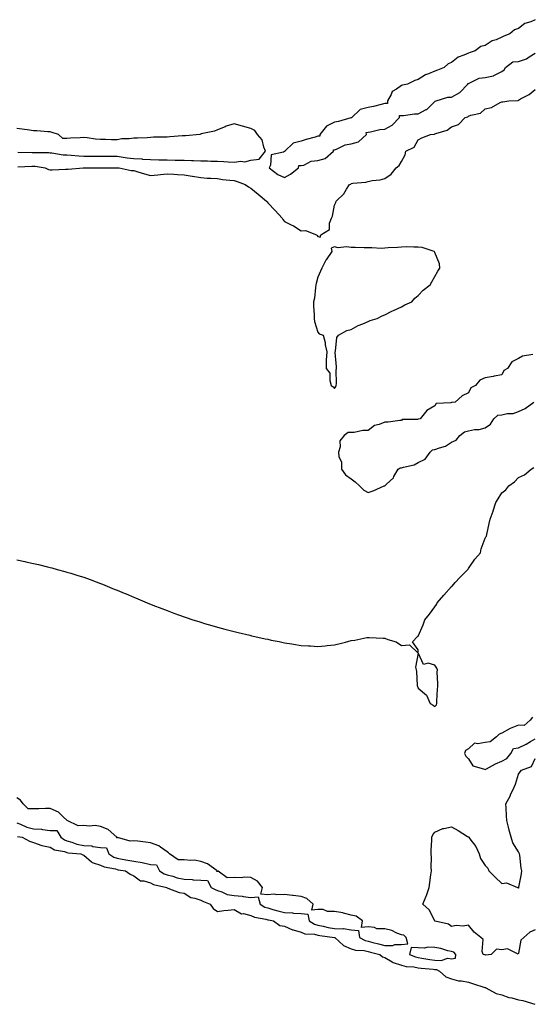
# Model space of a CAD drawing. Units: inches. Extents: x 1031843 to 1034483, y 7263578 to 7266218.
# Drawn here: x 1032990 to 1033296, y 7263972 to 7264560 of the extents above; entities that cross this region are included whole.
import ezdxf

# ---------------------------------------------------------------- set-up
doc = ezdxf.new("R2010")
doc.units = ezdxf.units.IN
doc.header["$MEASUREMENT"] = 0
doc.layers.add('Contour_10317263', color=7, linetype='Continuous', true_color=0x88673f)

msp = doc.modelspace()

# ---------------------------------------------------------------- linework, layer by layer
at = {"layer": 'Contour_10317263'}
for points in [[(1033298.05, 7264560.44, 3114), (1033295.34, 7264559.2, 3114), (1033291.86, 7264558.12, 3114), (1033288.05, 7264555.16, 3114), (1033285.67, 7264554.3, 3114), (1033282.8, 7264551.92, 3114), (1033279.32, 7264550.65, 3114), (1033278.05, 7264549.96, 3114), (1033274.61, 7264548.47, 3114), (1033272.25, 7264547.72, 3114), (1033268.05, 7264545.06, 3114), (1033265.59, 7264544.38, 3114), (1033262.11, 7264541.92, 3114), (1033259.05, 7264540.92, 3114), (1033258.05, 7264540.48, 3114), (1033255.3, 7264539.16, 3114), (1033251.98, 7264537.98, 3114), (1033248.05, 7264534.87, 3114), (1033245.9, 7264534.08, 3114), (1033243.6, 7264531.92, 3114), (1033239.63, 7264530.34, 3114), (1033238.05, 7264529.62, 3114), (1033234.16, 7264528.04, 3114), (1033232.39, 7264527.57, 3114), (1033228.05, 7264524.7, 3114), (1033225.96, 7264524.01, 3114), (1033221.68, 7264521.92, 3114), (1033218.73, 7264521.24, 3114), (1033218.05, 7264521.07, 3114), (1033215.1, 7264518.97, 3114), (1033212.41, 7264517.55, 3114), (1033211.88, 7264515.74, 3114), (1033209.77, 7264511.92, 3114), (1033209.69, 7264510.29, 3114), (1033208.05, 7264510.29, 3114), (1033205.92, 7264509.79, 3114), (1033201.35, 7264508.61, 3114), (1033198.05, 7264507.88, 3114), (1033193.28, 7264506.68, 3114), (1033188.3, 7264501.92, 3114), (1033188.26, 7264501.71, 3114), (1033188.05, 7264501.75, 3114), (1033187.84, 7264501.71, 3114), (1033180.45, 7264499.51, 3114), (1033178.05, 7264499.11, 3114), (1033173.19, 7264496.78, 3114), (1033169.26, 7264491.92, 3114), (1033169.2, 7264490.77, 3114), (1033168.05, 7264490.77, 3114), (1033166.43, 7264490.3, 3114), (1033161.04, 7264488.92, 3114), (1033158.05, 7264487.95, 3114), (1033153.34, 7264486.64, 3114), (1033148.23, 7264481.92, 3114), (1033148.26, 7264481.71, 3114), (1033148.05, 7264481.7, 3114), (1033147.5, 7264481.36, 3114), (1033140.18, 7264479.78, 3114), (1033139.67, 7264473.54, 3114), (1033138.87, 7264471.92, 3114), (1033144.12, 7264467.99, 3114), (1033148.05, 7264466.16, 3114), (1033151.78, 7264468.18, 3114), (1033156.43, 7264471.92, 3114), (1033156.7, 7264473.28, 3114), (1033158.05, 7264473.23, 3114), (1033159.67, 7264473.53, 3114), (1033164.07, 7264475.89, 3114), (1033168.05, 7264476.21, 3114), (1033172.44, 7264477.53, 3114), (1033177.35, 7264481.92, 3114), (1033177.31, 7264482.67, 3114), (1033178.05, 7264482.67, 3114), (1033179.12, 7264482.99, 3114), (1033184.38, 7264485.6, 3114), (1033188.05, 7264486.23, 3114), (1033192.41, 7264487.55, 3114), (1033197.09, 7264491.92, 3114), (1033196.98, 7264493, 3114), (1033198.05, 7264493.32, 3114), (1033199.5, 7264493.38, 3114), (1033205.1, 7264494.87, 3114), (1033208.05, 7264494.94, 3114), (1033212.54, 7264497.42, 3114), (1033216.9, 7264501.92, 3114), (1033216.84, 7264503.13, 3114), (1033218.05, 7264503.14, 3114), (1033219.24, 7264503.11, 3114), (1033225.75, 7264504.22, 3114), (1033228.05, 7264504.2, 3114), (1033232.82, 7264506.68, 3114), (1033233.17, 7264506.81, 3114), (1033238.05, 7264511.63, 3114), (1033238.26, 7264511.71, 3114), (1033238.77, 7264511.92, 3114), (1033245.78, 7264514.19, 3114), (1033248.05, 7264514.11, 3114), (1033253.01, 7264516.97, 3114), (1033257.74, 7264521.92, 3114), (1033257.7, 7264522.26, 3114), (1033258.05, 7264522.37, 3114), (1033258.6, 7264522.48, 3114), (1033264.4, 7264525.57, 3114), (1033268.05, 7264525.84, 3114), (1033273.03, 7264526.94, 3114), (1033273.17, 7264527.03, 3114), (1033278.05, 7264529.51, 3114), (1033279.48, 7264530.5, 3114), (1033280.3, 7264531.92, 3114), (1033284.71, 7264535.26, 3114), (1033288.05, 7264535.55, 3114), (1033292.85, 7264537.12, 3114), (1033294.32, 7264538.18, 3114), (1033298.05, 7264540.47, 3114)], [(1032988.73, 7264472.61, 3113), (1032997.03, 7264472.95, 3113), (1032998.05, 7264472.95, 3113), (1032999.01, 7264472.88, 3113), (1033005.12, 7264471.92, 3113), (1033007.05, 7264470.92, 3113), (1033008.05, 7264470.69, 3113), (1033009.28, 7264470.69, 3113), (1033017.25, 7264471.12, 3113), (1033018.05, 7264471.12, 3113), (1033018.85, 7264471.12, 3113), (1033027.66, 7264471.92, 3113), (1033028.05, 7264471.93, 3113), (1033031.9, 7264471.92, 3113), (1033037.99, 7264471.85, 3113), (1033038.05, 7264471.85, 3113), (1033038.11, 7264471.85, 3113), (1033039.96, 7264471.92, 3113), (1033047.99, 7264471.98, 3113), (1033048.05, 7264471.98, 3113), (1033048.11, 7264471.97, 3113), (1033049.2, 7264471.92, 3113), (1033056.45, 7264470.32, 3113), (1033058.05, 7264470.25, 3113), (1033060.41, 7264469.56, 3113), (1033064.44, 7264468.31, 3113), (1033068.05, 7264467.3, 3113), (1033072.29, 7264467.67, 3113), (1033074.05, 7264467.93, 3113), (1033078.05, 7264468.31, 3113), (1033081.88, 7264468.08, 3113), (1033084.09, 7264467.95, 3113), (1033088.05, 7264467.71, 3113), (1033092.99, 7264466.86, 3113), (1033093.13, 7264466.85, 3113), (1033098.05, 7264466.12, 3113), (1033101.8, 7264465.67, 3113), (1033104.16, 7264465.81, 3113), (1033108.05, 7264465.46, 3113), (1033111.12, 7264464.99, 3113), (1033115.34, 7264464.63, 3113), (1033118.05, 7264464.25, 3113), (1033119.89, 7264463.76, 3113), (1033124.57, 7264461.92, 3113), (1033126.62, 7264460.49, 3113), (1033128.05, 7264459.68, 3113), (1033132.27, 7264456.15, 3113), (1033137.42, 7264451.92, 3113), (1033137.66, 7264451.53, 3113), (1033138.05, 7264451.08, 3113), (1033142.54, 7264446.41, 3113), (1033146.62, 7264441.92, 3113), (1033147.15, 7264441.01, 3113), (1033148.05, 7264439.88, 3113), (1033152.03, 7264437.94, 3113), (1033153.48, 7264437.34, 3113), (1033158.05, 7264434.28, 3113), (1033160.57, 7264434.44, 3113), (1033167.23, 7264431.92, 3113), (1033167.68, 7264431.56, 3113), (1033168.05, 7264430.83, 3113), (1033169.46, 7264430.51, 3113), (1033169.91, 7264431.92, 3113), (1033174.96, 7264435, 3113), (1033175.08, 7264438.95, 3113), (1033176.25, 7264441.92, 3113), (1033176.9, 7264443.08, 3113), (1033178.05, 7264449.51, 3113), (1033178.81, 7264451.16, 3113), (1033179.03, 7264451.92, 3113), (1033183.66, 7264456.31, 3113), (1033185.24, 7264459.12, 3113), (1033187.05, 7264461.92, 3113), (1033187.8, 7264462.18, 3113), (1033188.05, 7264462.59, 3113), (1033188.93, 7264462.8, 3113), (1033196.68, 7264463.3, 3113), (1033198.05, 7264463.82, 3113), (1033200.45, 7264464.33, 3113), (1033205.28, 7264464.69, 3113), (1033208.05, 7264465.49, 3113), (1033211.88, 7264468.08, 3113), (1033214.96, 7264471.92, 3113), (1033216.7, 7264473.27, 3113), (1033218.05, 7264475.65, 3113), (1033220.22, 7264479.75, 3113), (1033220.75, 7264481.92, 3113), (1033225.71, 7264484.26, 3113), (1033228.05, 7264488.7, 3113), (1033230.2, 7264489.77, 3113), (1033235.41, 7264491.92, 3113), (1033237.89, 7264492.08, 3113), (1033238.05, 7264492.18, 3113), (1033238.54, 7264492.4, 3113), (1033245.45, 7264494.52, 3113), (1033248.05, 7264496.4, 3113), (1033252.11, 7264497.86, 3113), (1033256.14, 7264501.92, 3113), (1033257.64, 7264502.33, 3113), (1033258.05, 7264502.7, 3113), (1033259.44, 7264503.31, 3113), (1033265.34, 7264504.63, 3113), (1033268.05, 7264507.23, 3113), (1033271.96, 7264508.01, 3113), (1033277.01, 7264510.88, 3113), (1033278.05, 7264511.28, 3113), (1033278.62, 7264511.35, 3113), (1033282.21, 7264511.92, 3113), (1033287.8, 7264512.17, 3113), (1033288.05, 7264512.44, 3113), (1033289.28, 7264513.15, 3113), (1033294.32, 7264515.66, 3113), (1033298.05, 7264518.81, 3113)], [(1032988.6, 7264481.37, 3114), (1032997.23, 7264481.1, 3114), (1032998.05, 7264481.1, 3114), (1032998.93, 7264481.04, 3114), (1033007.17, 7264481.05, 3114), (1033008.05, 7264480.97, 3114), (1033009.09, 7264480.89, 3114), (1033015.88, 7264479.74, 3114), (1033018.05, 7264479.6, 3114), (1033020.47, 7264479.5, 3114), (1033025.18, 7264479.04, 3114), (1033028.05, 7264478.94, 3114), (1033031.04, 7264478.92, 3114), (1033035.02, 7264478.89, 3114), (1033038.05, 7264478.87, 3114), (1033041.1, 7264478.86, 3114), (1033044.94, 7264478.81, 3114), (1033048.05, 7264478.8, 3114), (1033051.59, 7264478.38, 3114), (1033054.09, 7264477.95, 3114), (1033058.05, 7264477.54, 3114), (1033062.76, 7264477.2, 3114), (1033063.3, 7264477.17, 3114), (1033068.05, 7264476.84, 3114), (1033072.89, 7264476.77, 3114), (1033073.19, 7264476.78, 3114), (1033078.05, 7264476.71, 3114), (1033082.7, 7264476.56, 3114), (1033083.42, 7264476.55, 3114), (1033088.05, 7264476.4, 3114), (1033092.42, 7264476.3, 3114), (1033093.73, 7264476.23, 3114), (1033098.05, 7264476.12, 3114), (1033102.17, 7264476.05, 3114), (1033104.07, 7264475.89, 3114), (1033108.05, 7264475.82, 3114), (1033111.8, 7264475.68, 3114), (1033114.53, 7264475.44, 3114), (1033118.05, 7264475.29, 3114), (1033121.94, 7264475.82, 3114), (1033124.44, 7264475.54, 3114), (1033128.05, 7264476.42, 3114), (1033132.97, 7264477, 3114), (1033136.74, 7264481.92, 3114), (1033135.8, 7264484.17, 3114), (1033134.83, 7264488.69, 3114), (1033132.03, 7264491.92, 3114), (1033130.32, 7264494.18, 3114), (1033128.05, 7264495.39, 3114), (1033123.09, 7264496.88, 3114), (1033123.03, 7264496.9, 3114), (1033118.05, 7264498.15, 3114), (1033113.21, 7264496.76, 3114), (1033112.58, 7264496.45, 3114), (1033108.05, 7264494.62, 3114), (1033106.19, 7264493.79, 3114), (1033098.3, 7264492.18, 3114), (1033098.05, 7264492.1, 3114), (1033097.91, 7264492.06, 3114), (1033097.44, 7264491.92, 3114), (1033088.85, 7264491.11, 3114), (1033088.05, 7264491.08, 3114), (1033087.13, 7264491, 3114), (1033079.51, 7264490.46, 3114), (1033078.05, 7264490.34, 3114), (1033076.39, 7264490.25, 3114), (1033069.79, 7264490.17, 3114), (1033068.05, 7264490.07, 3114), (1033066.06, 7264489.94, 3114), (1033060.26, 7264489.71, 3114), (1033058.05, 7264489.55, 3114), (1033055.28, 7264489.15, 3114), (1033050.82, 7264489.15, 3114), (1033048.05, 7264488.58, 3114), (1033044.77, 7264488.63, 3114), (1033041.12, 7264488.84, 3114), (1033038.05, 7264488.89, 3114), (1033035.2, 7264489.08, 3114), (1033030.08, 7264489.88, 3114), (1033028.05, 7264490.04, 3114), (1033025.9, 7264489.76, 3114), (1033020.24, 7264489.74, 3114), (1033018.05, 7264489.37, 3114), (1033015.53, 7264489.39, 3114), (1033013.05, 7264491.92, 3114), (1033009.24, 7264493.12, 3114), (1033008.05, 7264493.38, 3114), (1033006.53, 7264493.43, 3114), (1033000.14, 7264494, 3114), (1032998.05, 7264494.08, 3114), (1032995.63, 7264494.33, 3114), (1032991.19, 7264495.07, 3114), (1032988.05, 7264495.36, 3114)], [(1033296.55, 7264360.42, 3113), (1033290.49, 7264359.48, 3113), (1033288.05, 7264357.94, 3113), (1033284.07, 7264355.9, 3113), (1033281.45, 7264351.92, 3113), (1033279.16, 7264350.82, 3113), (1033278.05, 7264348.2, 3113), (1033273.48, 7264347.35, 3113), (1033272.84, 7264347.14, 3113), (1033268.05, 7264346.49, 3113), (1033264.96, 7264345, 3113), (1033262.35, 7264341.92, 3113), (1033259.53, 7264340.45, 3113), (1033258.05, 7264337.57, 3113), (1033254.38, 7264335.6, 3113), (1033250.2, 7264331.92, 3113), (1033248.32, 7264331.65, 3113), (1033248.05, 7264331.61, 3113), (1033247.54, 7264331.4, 3113), (1033238.85, 7264331.11, 3113), (1033238.05, 7264329.8, 3113), (1033233.15, 7264326.82, 3113), (1033229.24, 7264321.92, 3113), (1033228.26, 7264321.71, 3113), (1033228.05, 7264321.66, 3113), (1033227.64, 7264321.5, 3113), (1033218.5, 7264321.47, 3113), (1033218.05, 7264320.88, 3113), (1033217.03, 7264320.91, 3113), (1033210.08, 7264319.89, 3113), (1033208.05, 7264319.93, 3113), (1033204.69, 7264318.56, 3113), (1033202.01, 7264317.95, 3113), (1033198.05, 7264314.93, 3113), (1033194.92, 7264315.05, 3113), (1033189.81, 7264313.69, 3113), (1033188.05, 7264313.83, 3113), (1033186.21, 7264313.76, 3113), (1033183.83, 7264311.92, 3113), (1033181.23, 7264308.75, 3113), (1033181.33, 7264305.2, 3113), (1033180.34, 7264301.92, 3113), (1033180.53, 7264299.44, 3113), (1033182.11, 7264295.99, 3113), (1033182.25, 7264291.92, 3113), (1033184.63, 7264288.5, 3113), (1033188.05, 7264286.01, 3113), (1033190.34, 7264284.21, 3113), (1033192.95, 7264281.92, 3113), (1033195.45, 7264279.31, 3113), (1033198.05, 7264278, 3113), (1033201.1, 7264278.88, 3113), (1033207.76, 7264281.92, 3113), (1033207.97, 7264282, 3113), (1033208.05, 7264282, 3113), (1033209.12, 7264282.99, 3113), (1033213.28, 7264286.7, 3113), (1033213.54, 7264287.42, 3113), (1033215.98, 7264291.92, 3113), (1033217.25, 7264292.72, 3113), (1033218.05, 7264292.68, 3113), (1033219.24, 7264293.11, 3113), (1033225.55, 7264294.42, 3113), (1033228.05, 7264295.88, 3113), (1033232.19, 7264297.78, 3113), (1033235.28, 7264301.92, 3113), (1033236.66, 7264303.32, 3113), (1033238.05, 7264303.59, 3113), (1033240.82, 7264304.7, 3113), (1033244.3, 7264305.67, 3113), (1033248.05, 7264307.91, 3113), (1033250.82, 7264309.16, 3113), (1033252.87, 7264311.92, 3113), (1033255.71, 7264314.26, 3113), (1033258.05, 7264314.86, 3113), (1033261.66, 7264315.53, 3113), (1033264.46, 7264315.52, 3113), (1033268.05, 7264316.61, 3113), (1033271.25, 7264318.72, 3113), (1033273.32, 7264321.92, 3113), (1033275.75, 7264324.21, 3113), (1033278.05, 7264324.4, 3113), (1033281.23, 7264325.1, 3113), (1033284.79, 7264325.18, 3113), (1033288.05, 7264326.37, 3113), (1033291.92, 7264328.05, 3113), (1033297.15, 7264331.92, 3113)], [(1032988.05, 7264237.77, 3112), (1032992.8, 7264236.68, 3112), (1032993.42, 7264236.55, 3112), (1032998.05, 7264235.54, 3112), (1033000.94, 7264234.82, 3112), (1033006.47, 7264233.5, 3112), (1033008.05, 7264233.1, 3112), (1033008.97, 7264232.84, 3112), (1033012.29, 7264231.92, 3112), (1033016.84, 7264230.72, 3112), (1033018.05, 7264230.4, 3112), (1033020.3, 7264229.68, 3112), (1033024.51, 7264228.38, 3112), (1033028.05, 7264227.25, 3112), (1033031.98, 7264225.85, 3112), (1033035.43, 7264224.53, 3112), (1033038.05, 7264223.55, 3112), (1033039.22, 7264223.09, 3112), (1033042.05, 7264221.92, 3112), (1033046.33, 7264220.2, 3112), (1033048.05, 7264219.51, 3112), (1033052.19, 7264217.79, 3112), (1033053.42, 7264217.28, 3112), (1033058.05, 7264215.33, 3112), (1033060.45, 7264214.33, 3112), (1033066.08, 7264211.92, 3112), (1033067.48, 7264211.34, 3112), (1033068.05, 7264211.12, 3112), (1033069.34, 7264210.62, 3112), (1033074.73, 7264208.6, 3112), (1033078.05, 7264207.33, 3112), (1033082.01, 7264205.89, 3112), (1033085.26, 7264204.7, 3112), (1033088.05, 7264203.69, 3112), (1033089.38, 7264203.25, 3112), (1033093.21, 7264201.92, 3112), (1033096.88, 7264200.74, 3112), (1033098.05, 7264200.36, 3112), (1033100.26, 7264199.7, 3112), (1033104.57, 7264198.44, 3112), (1033108.05, 7264197.45, 3112), (1033112.44, 7264196.3, 3112), (1033114.1, 7264195.88, 3112), (1033118.05, 7264194.84, 3112), (1033120.43, 7264194.29, 3112), (1033127.37, 7264192.61, 3112), (1033128.05, 7264192.45, 3112), (1033128.48, 7264192.35, 3112), (1033130.3, 7264191.92, 3112), (1033136.64, 7264190.51, 3112), (1033138.05, 7264190.21, 3112), (1033140.22, 7264189.76, 3112), (1033144.92, 7264188.8, 3112), (1033148.05, 7264188.15, 3112), (1033152.5, 7264187.46, 3112), (1033153.44, 7264187.32, 3112), (1033158.05, 7264186.59, 3112), (1033162.46, 7264186.33, 3112), (1033163.75, 7264186.22, 3112), (1033168.05, 7264185.96, 3112), (1033172.46, 7264186.34, 3112), (1033173.56, 7264186.4, 3112), (1033178.05, 7264186.82, 3112), (1033182.15, 7264187.81, 3112), (1033184.65, 7264188.53, 3112), (1033188.05, 7264189.42, 3112), (1033190.22, 7264189.75, 3112), (1033197.33, 7264191.19, 3112), (1033198.05, 7264191.31, 3112), (1033198.73, 7264191.23, 3112), (1033207.05, 7264190.92, 3112), (1033208.05, 7264190.78, 3112), (1033209.98, 7264189.99, 3112), (1033214.87, 7264188.75, 3112), (1033218.05, 7264186.55, 3112), (1033222.93, 7264186.8, 3112), (1033227.93, 7264181.92, 3112), (1033227.97, 7264181.85, 3112), (1033226.37, 7264173.6, 3112), (1033226.76, 7264171.92, 3112), (1033227.11, 7264170.98, 3112), (1033227.41, 7264162.55, 3112), (1033227.56, 7264161.92, 3112), (1033227.76, 7264161.63, 3112), (1033228.05, 7264160.96, 3112), (1033232.93, 7264156.8, 3112), (1033235.16, 7264151.92, 3112), (1033237.03, 7264150.89, 3112), (1033238.05, 7264150.1, 3112), (1033238.93, 7264151.04, 3112), (1033239.2, 7264151.92, 3112), (1033239.26, 7264153.14, 3112), (1033239.61, 7264160.36, 3112), (1033239.69, 7264161.92, 3112), (1033239.87, 7264163.74, 3112), (1033239.36, 7264170.6, 3112), (1033239.53, 7264171.92, 3112), (1033239.12, 7264172.99, 3112), (1033238.05, 7264174.81, 3112), (1033234.07, 7264175.9, 3112), (1033231.27, 7264175.13, 3112), (1033228.28, 7264181.69, 3112), (1033228.11, 7264181.92, 3112), (1033228.09, 7264181.96, 3112), (1033228.05, 7264183.92, 3112), (1033224.71, 7264188.59, 3112), (1033227.64, 7264191.92, 3112), (1033227.93, 7264192.05, 3112), (1033228.05, 7264192.15, 3112), (1033231.1, 7264198.86, 3112), (1033231.98, 7264201.92, 3112), (1033234.71, 7264205.26, 3112), (1033238.05, 7264209.65, 3112), (1033238.93, 7264211.04, 3112), (1033239.46, 7264211.92, 3112), (1033243.38, 7264216.59, 3112), (1033248.05, 7264221.67, 3112), (1033248.19, 7264221.79, 3112), (1033248.3, 7264221.92, 3112), (1033250.2, 7264224.06, 3112), (1033252.85, 7264227.13, 3112), (1033257.78, 7264231.92, 3112), (1033257.85, 7264232.12, 3112), (1033258.05, 7264232.44, 3112), (1033261.96, 7264238.01, 3112), (1033265.34, 7264241.92, 3112), (1033265.78, 7264244.19, 3112), (1033268.05, 7264250.66, 3112), (1033268.48, 7264251.49, 3112), (1033268.81, 7264251.92, 3112), (1033269.03, 7264252.91, 3112), (1033270.55, 7264259.42, 3112), (1033271.16, 7264261.92, 3112), (1033272.84, 7264266.71, 3112), (1033272.95, 7264267.01, 3112), (1033274.38, 7264271.92, 3112), (1033275.86, 7264274.11, 3112), (1033278.05, 7264277.7, 3112), (1033280.39, 7264279.58, 3112), (1033282.15, 7264281.92, 3112), (1033285.59, 7264284.38, 3112), (1033288.05, 7264286.88, 3112), (1033291.51, 7264288.46, 3112), (1033295.49, 7264291.92, 3112), (1033297.15, 7264292.82, 3112)], [(1033296.35, 7264143.63, 3112), (1033294.89, 7264141.92, 3112), (1033291.33, 7264138.64, 3112), (1033288.05, 7264138.85, 3112), (1033283.09, 7264136.97, 3112), (1033283.03, 7264136.95, 3112), (1033278.05, 7264134.17, 3112), (1033276.43, 7264133.53, 3112), (1033274.92, 7264131.92, 3112), (1033271.02, 7264128.95, 3112), (1033268.05, 7264128.6, 3112), (1033263.79, 7264127.67, 3112), (1033261.8, 7264128.17, 3112), (1033258.05, 7264124.83, 3112), (1033256.23, 7264123.75, 3112), (1033255.67, 7264121.92, 3112), (1033256.57, 7264120.43, 3112), (1033258.05, 7264118.82, 3112), (1033260.75, 7264114.61, 3112), (1033267.17, 7264112.79, 3112), (1033268.05, 7264112.34, 3112), (1033268.89, 7264112.76, 3112), (1033274.18, 7264115.79, 3112), (1033278.05, 7264117.29, 3112), (1033280.96, 7264119, 3112), (1033283.5, 7264121.92, 3112), (1033285, 7264124.97, 3112), (1033288.05, 7264125.33, 3112), (1033292.52, 7264127.46, 3112), (1033295.18, 7264129.05, 3112), (1033298.05, 7264130.66, 3112)], [(1033298.05, 7264016.51, 3111), (1033294.75, 7264015.21, 3111), (1033291.27, 7264011.92, 3111), (1033289.5, 7264010.48, 3111), (1033288.05, 7264002.58, 3111), (1033287.82, 7264002.15, 3111), (1033281.45, 7264005.31, 3111), (1033278.05, 7264004.7, 3111), (1033274.94, 7264005.02, 3111), (1033271.6, 7264001.92, 3111), (1033268.42, 7264001.55, 3111), (1033268.05, 7264001.59, 3111), (1033267.72, 7264001.59, 3111), (1033266.88, 7264001.92, 3111), (1033266.33, 7264003.64, 3111), (1033266.88, 7264010.74, 3111), (1033265.49, 7264011.92, 3111), (1033261.43, 7264015.29, 3111), (1033258.05, 7264019.29, 3111), (1033255, 7264018.88, 3111), (1033250.73, 7264019.24, 3111), (1033248.05, 7264018.64, 3111), (1033246.08, 7264019.94, 3111), (1033238.15, 7264021.82, 3111), (1033238.05, 7264021.86, 3111), (1033238.03, 7264021.9, 3111), (1033238.01, 7264021.92, 3111), (1033234.69, 7264028.56, 3111), (1033230.9, 7264031.92, 3111), (1033232.74, 7264036.62, 3111), (1033232.93, 7264037.05, 3111), (1033234.69, 7264041.92, 3111), (1033235.1, 7264044.87, 3111), (1033235.63, 7264049.5, 3111), (1033235.94, 7264051.92, 3111), (1033235.88, 7264054.09, 3111), (1033235.94, 7264059.82, 3111), (1033235.88, 7264061.92, 3111), (1033235.86, 7264064.11, 3111), (1033236.21, 7264070.09, 3111), (1033236.21, 7264071.92, 3111), (1033236.7, 7264073.28, 3111), (1033238.05, 7264074.98, 3111), (1033242.76, 7264077.22, 3111), (1033243.28, 7264077.15, 3111), (1033248.05, 7264078.12, 3111), (1033252, 7264075.88, 3111), (1033257.5, 7264072.46, 3111), (1033258.05, 7264072.13, 3111), (1033258.19, 7264072.06, 3111), (1033258.32, 7264071.92, 3111), (1033258.93, 7264071.04, 3111), (1033262.46, 7264066.33, 3111), (1033264.51, 7264061.92, 3111), (1033265.37, 7264059.25, 3111), (1033268.05, 7264055.1, 3111), (1033269.59, 7264053.46, 3111), (1033270.24, 7264051.92, 3111), (1033274.14, 7264048.01, 3111), (1033278.05, 7264044.35, 3111), (1033280.78, 7264044.65, 3111), (1033287.35, 7264041.92, 3111), (1033287.87, 7264041.74, 3111), (1033288.05, 7264041.57, 3111), (1033288.19, 7264041.78, 3111), (1033288.23, 7264041.92, 3111), (1033288.25, 7264042.11, 3111), (1033289.85, 7264050.12, 3111), (1033289.96, 7264051.92, 3111), (1033289.65, 7264053.52, 3111), (1033288.77, 7264061.19, 3111), (1033288.66, 7264061.92, 3111), (1033288.5, 7264062.36, 3111), (1033288.05, 7264063.23, 3111), (1033284.65, 7264068.51, 3111), (1033283.69, 7264071.92, 3111), (1033282.39, 7264076.25, 3111), (1033282.03, 7264077.94, 3111), (1033280.98, 7264081.92, 3111), (1033280.88, 7264084.75, 3111), (1033280.57, 7264089.4, 3111), (1033280.47, 7264091.92, 3111), (1033283.17, 7264096.8, 3111), (1033283.32, 7264097.19, 3111), (1033285.43, 7264101.92, 3111), (1033286.25, 7264103.71, 3111), (1033288.05, 7264109.71, 3111), (1033288.97, 7264110.99, 3111), (1033289.77, 7264111.92, 3111), (1033295.82, 7264114.15, 3111), (1033298.05, 7264118.99, 3111)], [(1032988.05, 7264080.46, 3112), (1032990.28, 7264079.69, 3112), (1032994.14, 7264078.01, 3112), (1032998.05, 7264077, 3112), (1033002.78, 7264076.66, 3112), (1033003.48, 7264076.48, 3112), (1033008.05, 7264076.03, 3112), (1033012.01, 7264075.88, 3112), (1033014.3, 7264071.92, 3112), (1033016.49, 7264070.36, 3112), (1033018.05, 7264069.82, 3112), (1033020.96, 7264069.02, 3112), (1033023.99, 7264067.87, 3112), (1033028.05, 7264067.02, 3112), (1033032.85, 7264066.72, 3112), (1033033.52, 7264066.45, 3112), (1033038.05, 7264065.89, 3112), (1033041.7, 7264065.56, 3112), (1033043.07, 7264061.92, 3112), (1033046.16, 7264060.02, 3112), (1033048.05, 7264059.4, 3112), (1033051.1, 7264058.88, 3112), (1033054.38, 7264058.25, 3112), (1033058.05, 7264057.65, 3112), (1033063.05, 7264056.91, 3112), (1033063.07, 7264056.9, 3112), (1033068.05, 7264055.7, 3112), (1033071.57, 7264055.44, 3112), (1033073.4, 7264051.92, 3112), (1033076.25, 7264050.13, 3112), (1033078.05, 7264049.49, 3112), (1033081.33, 7264048.64, 3112), (1033083.89, 7264047.76, 3112), (1033088.05, 7264046.91, 3112), (1033092.89, 7264046.76, 3112), (1033093.42, 7264046.55, 3112), (1033098.05, 7264046.25, 3112), (1033102.15, 7264046.02, 3112), (1033104.32, 7264041.92, 3112), (1033106.74, 7264040.61, 3112), (1033108.05, 7264040.06, 3112), (1033110.69, 7264039.29, 3112), (1033113.91, 7264037.79, 3112), (1033118.05, 7264037.05, 3112), (1033122.87, 7264036.74, 3112), (1033123.44, 7264036.54, 3112), (1033128.05, 7264036.01, 3112), (1033132.37, 7264036.25, 3112), (1033133.5, 7264031.92, 3112), (1033136.33, 7264030.2, 3112), (1033138.05, 7264029.65, 3112), (1033141.17, 7264028.79, 3112), (1033144.03, 7264027.89, 3112), (1033148.05, 7264026.89, 3112), (1033152.85, 7264026.73, 3112), (1033153.44, 7264026.54, 3112), (1033158.05, 7264026.26, 3112), (1033162.13, 7264026, 3112), (1033162.8, 7264021.92, 3112), (1033166.08, 7264019.94, 3112), (1033168.05, 7264019.43, 3112), (1033171.16, 7264018.81, 3112), (1033174.2, 7264018.06, 3112), (1033178.05, 7264017.38, 3112), (1033182.87, 7264017.1, 3112), (1033183.44, 7264017.3, 3112), (1033188.05, 7264016.57, 3112), (1033192.39, 7264016.26, 3112), (1033193.01, 7264011.92, 3112), (1033196.37, 7264010.25, 3112), (1033198.05, 7264009.88, 3112), (1033200.84, 7264009.12, 3112), (1033204.26, 7264008.14, 3112), (1033208.05, 7264007.15, 3112), (1033212.8, 7264007.16, 3112), (1033213.99, 7264007.85, 3112), (1033218.05, 7264007.88, 3112), (1033221.84, 7264008.14, 3112), (1033220.94, 7264011.92, 3112), (1033219.46, 7264013.33, 3112), (1033218.05, 7264013.7, 3112), (1033215.32, 7264014.65, 3112), (1033212.25, 7264016.13, 3112), (1033208.05, 7264017.1, 3112), (1033203.36, 7264017.24, 3112), (1033201.94, 7264018.03, 3112), (1033198.05, 7264018.4, 3112), (1033194.14, 7264018, 3112), (1033194.81, 7264021.92, 3112), (1033190.92, 7264024.79, 3112), (1033188.05, 7264025.46, 3112), (1033183.36, 7264026.62, 3112), (1033182.91, 7264026.78, 3112), (1033178.05, 7264027.63, 3112), (1033173.77, 7264027.64, 3112), (1033171.27, 7264028.71, 3112), (1033168.05, 7264028.73, 3112), (1033164.55, 7264028.42, 3112), (1033165.2, 7264031.92, 3112), (1033161.47, 7264035.35, 3112), (1033158.05, 7264036.43, 3112), (1033153.25, 7264037.12, 3112), (1033152.85, 7264037.11, 3112), (1033148.05, 7264037.62, 3112), (1033143.56, 7264037.42, 3112), (1033142, 7264037.97, 3112), (1033138.05, 7264037.54, 3112), (1033134.03, 7264037.9, 3112), (1033134.94, 7264041.92, 3112), (1033131.88, 7264045.75, 3112), (1033128.05, 7264047.86, 3112), (1033124.14, 7264048.01, 3112), (1033122.25, 7264047.72, 3112), (1033118.05, 7264047.84, 3112), (1033113.85, 7264047.73, 3112), (1033108.4, 7264051.57, 3112), (1033108.05, 7264051.51, 3112), (1033107.52, 7264051.4, 3112), (1033107.85, 7264051.92, 3112), (1033102.15, 7264056.02, 3112), (1033098.05, 7264057.42, 3112), (1033094.32, 7264058.19, 3112), (1033091.98, 7264057.99, 3112), (1033088.05, 7264058.49, 3112), (1033084.59, 7264058.47, 3112), (1033079.3, 7264061.92, 3112), (1033078.83, 7264062.69, 3112), (1033078.05, 7264063.19, 3112), (1033073.97, 7264066, 3112), (1033072.93, 7264066.8, 3112), (1033068.05, 7264068.63, 3112), (1033065.06, 7264068.94, 3112), (1033060.39, 7264069.58, 3112), (1033058.05, 7264069.84, 3112), (1033055.8, 7264069.66, 3112), (1033048.28, 7264071.7, 3112), (1033048.05, 7264071.66, 3112), (1033047.7, 7264071.58, 3112), (1033047.87, 7264071.92, 3112), (1033042.6, 7264076.48, 3112), (1033038.05, 7264078.38, 3112), (1033035, 7264078.86, 3112), (1033031.39, 7264078.58, 3112), (1033028.05, 7264078.92, 3112), (1033024.79, 7264078.65, 3112), (1033018.21, 7264081.92, 3112), (1033018.15, 7264082.01, 3112), (1033018.05, 7264082.06, 3112), (1033016.06, 7264083.9, 3112), (1033012.99, 7264086.85, 3112), (1033008.05, 7264089.04, 3112), (1033005.22, 7264089.08, 3112), (1033001.14, 7264088.82, 3112), (1032998.05, 7264088.86, 3112), (1032994.94, 7264088.8, 3112), (1032991.94, 7264091.92, 3112), (1032990.28, 7264094.14, 3112), (1032988.05, 7264095.41, 3112)], [(1032988.5, 7264072.36, 3111), (1032991.35, 7264071.92, 3111), (1032995.63, 7264069.51, 3111), (1032998.05, 7264068.74, 3111), (1033002.97, 7264067, 3111), (1033003.07, 7264066.95, 3111), (1033008.05, 7264065.93, 3111), (1033010.55, 7264064.42, 3111), (1033016.59, 7264063.38, 3111), (1033018.05, 7264062.88, 3111), (1033018.79, 7264062.67, 3111), (1033026.43, 7264061.92, 3111), (1033027.5, 7264061.36, 3111), (1033028.05, 7264061.18, 3111), (1033032.76, 7264057.22, 3111), (1033033.07, 7264056.93, 3111), (1033038.05, 7264055.32, 3111), (1033040.3, 7264054.17, 3111), (1033046.98, 7264052.98, 3111), (1033048.05, 7264052.64, 3111), (1033048.66, 7264052.54, 3111), (1033053.11, 7264051.92, 3111), (1033055.92, 7264049.79, 3111), (1033058.05, 7264048.88, 3111), (1033062.01, 7264045.88, 3111), (1033064.05, 7264045.92, 3111), (1033068.05, 7264044.75, 3111), (1033069.89, 7264043.77, 3111), (1033077.7, 7264041.92, 3111), (1033077.85, 7264041.72, 3111), (1033078.05, 7264041.63, 3111), (1033078.42, 7264041.55, 3111), (1033085.04, 7264038.92, 3111), (1033088.05, 7264038.52, 3111), (1033092.13, 7264035.99, 3111), (1033094.42, 7264035.55, 3111), (1033098.05, 7264034.24, 3111), (1033099.59, 7264033.47, 3111), (1033103.71, 7264031.92, 3111), (1033105.55, 7264029.42, 3111), (1033108.05, 7264027.56, 3111), (1033111.86, 7264028.11, 3111), (1033114.42, 7264028.29, 3111), (1033118.05, 7264028.75, 3111), (1033122.37, 7264026.25, 3111), (1033123.69, 7264026.28, 3111), (1033128.05, 7264025.14, 3111), (1033130.2, 7264024.07, 3111), (1033136.96, 7264023, 3111), (1033138.05, 7264022.66, 3111), (1033138.64, 7264022.51, 3111), (1033141.47, 7264021.92, 3111), (1033145.35, 7264019.23, 3111), (1033148.05, 7264018.7, 3111), (1033152.8, 7264016.68, 3111), (1033153.38, 7264016.59, 3111), (1033158.05, 7264015.24, 3111), (1033160.34, 7264014.21, 3111), (1033166.06, 7264013.92, 3111), (1033168.05, 7264013.4, 3111), (1033169.28, 7264013.16, 3111), (1033177.93, 7264012.04, 3111), (1033178.05, 7264012.02, 3111), (1033178.13, 7264012.01, 3111), (1033178.3, 7264011.92, 3111), (1033183.32, 7264007.19, 3111), (1033188.05, 7264005.33, 3111), (1033190.57, 7264004.45, 3111), (1033195.76, 7264004.2, 3111), (1033198.05, 7264003.7, 3111), (1033199.44, 7264003.32, 3111), (1033205.18, 7264001.92, 3111), (1033206.62, 7264000.49, 3111), (1033208.05, 7264000.02, 3111), (1033212.5, 7263997.46, 3111), (1033213.15, 7263997.02, 3111), (1033218.05, 7263995.53, 3111), (1033220.86, 7263994.73, 3111), (1033225.53, 7263994.44, 3111), (1033228.05, 7263993.93, 3111), (1033229.81, 7263993.68, 3111), (1033236.98, 7263993, 3111), (1033238.05, 7263992.86, 3111), (1033238.95, 7263992.81, 3111), (1033240.8, 7263991.92, 3111), (1033244.59, 7263988.46, 3111), (1033248.05, 7263987.34, 3111), (1033252.17, 7263986.05, 3111), (1033253.93, 7263986.04, 3111), (1033258.05, 7263985.25, 3111), (1033260.59, 7263984.46, 3111), (1033267.85, 7263982.12, 3111), (1033268.05, 7263982.06, 3111), (1033268.19, 7263982.06, 3111), (1033268.46, 7263981.92, 3111), (1033274.65, 7263978.52, 3111), (1033278.05, 7263977.77, 3111), (1033282.33, 7263976.2, 3111), (1033284.09, 7263975.88, 3111), (1033288.05, 7263974.78, 3111), (1033290.55, 7263974.42, 3111), (1033297.87, 7263972.1, 3111)]]:
    msp.add_polyline3d(points, dxfattribs=at)
for points in [[(1033178.05, 7264340, 3113), (1033178.73, 7264341.24, 3113), (1033179.07, 7264341.92, 3113), (1033179.14, 7264343.01, 3113), (1033179.05, 7264350.93, 3113), (1033179.12, 7264351.92, 3113), (1033179.16, 7264353.04, 3113), (1033178.36, 7264361.61, 3113), (1033178.38, 7264361.92, 3113), (1033178.56, 7264362.43, 3113), (1033179.44, 7264370.52, 3113), (1033180.47, 7264371.92, 3113), (1033185.32, 7264374.65, 3113), (1033188.05, 7264375.36, 3113), (1033192.19, 7264377.78, 3113), (1033194.87, 7264378.73, 3113), (1033198.05, 7264380.1, 3113), (1033199.32, 7264380.64, 3113), (1033203.58, 7264381.92, 3113), (1033206.55, 7264383.42, 3113), (1033208.05, 7264384, 3113), (1033212.33, 7264386.21, 3113), (1033213.26, 7264386.71, 3113), (1033218.05, 7264388.91, 3113), (1033219.96, 7264390, 3113), (1033224.14, 7264391.92, 3113), (1033225.94, 7264394.03, 3113), (1033228.05, 7264395.73, 3113), (1033231.08, 7264398.89, 3113), (1033235.28, 7264401.92, 3113), (1033236.1, 7264403.88, 3113), (1033238.05, 7264407.05, 3113), (1033239.75, 7264410.22, 3113), (1033240.98, 7264411.92, 3113), (1033240.76, 7264414.63, 3113), (1033238.05, 7264421.42, 3113), (1033237.87, 7264421.75, 3113), (1033237.66, 7264421.92, 3113), (1033230.35, 7264424.22, 3113), (1033228.05, 7264424.59, 3113), (1033225.49, 7264424.47, 3113), (1033220.8, 7264424.66, 3113), (1033218.05, 7264424.56, 3113), (1033215.63, 7264424.33, 3113), (1033210.16, 7264424.04, 3113), (1033208.05, 7264423.85, 3113), (1033206.16, 7264423.81, 3113), (1033200.24, 7264424.11, 3113), (1033198.05, 7264424.11, 3113), (1033195.75, 7264424.21, 3113), (1033190.39, 7264424.25, 3113), (1033188.05, 7264424.36, 3113), (1033185.26, 7264424.71, 3113), (1033180.24, 7264424.12, 3113), (1033178.05, 7264424.64, 3113), (1033176.1, 7264423.87, 3113), (1033176.39, 7264421.92, 3113), (1033172.93, 7264417.03, 3113), (1033172.8, 7264416.66, 3113), (1033170.43, 7264411.92, 3113), (1033169.71, 7264410.25, 3113), (1033168.05, 7264406.63, 3113), (1033167.11, 7264402.85, 3113), (1033166.8, 7264401.92, 3113), (1033166.55, 7264400.43, 3113), (1033165.98, 7264393.99, 3113), (1033165.51, 7264391.92, 3113), (1033165.47, 7264389.35, 3113), (1033165.92, 7264384.05, 3113), (1033165.84, 7264381.92, 3113), (1033166.14, 7264380.02, 3113), (1033168.05, 7264373.7, 3113), (1033168.91, 7264372.77, 3113), (1033171.25, 7264371.92, 3113), (1033172.5, 7264367.48, 3113), (1033172.33, 7264366.21, 3113), (1033173.5, 7264361.92, 3113), (1033173.05, 7264356.92, 3113), (1033172.93, 7264351.92, 3113), (1033175.3, 7264349.17, 3113), (1033175.14, 7264344.83, 3113), (1033175.94, 7264341.92, 3113), (1033177.15, 7264341.03, 3113)], [(1033248.05, 7263999.29, 3112), (1033250.35, 7263999.61, 3112), (1033250.51, 7264001.92, 3112), (1033249.34, 7264003.22, 3112), (1033248.05, 7264003.65, 3112), (1033245.84, 7264004.13, 3112), (1033241.62, 7264005.49, 3112), (1033238.05, 7264006.09, 3112), (1033233.73, 7264006.24, 3112), (1033231.8, 7264005.67, 3112), (1033228.05, 7264005.93, 3112), (1033223.87, 7264006.11, 3112), (1033222.76, 7264001.92, 3112), (1033226.51, 7264000.39, 3112), (1033228.05, 7264000.07, 3112), (1033230.22, 7263999.75, 3112), (1033234.96, 7263998.84, 3112), (1033238.05, 7263998.42, 3112), (1033241.74, 7263998.24, 3112), (1033245.71, 7263999.58, 3112)]]:
    msp.add_polyline3d(points, close=True, dxfattribs=at)

doc.saveas('drawing.dxf')
